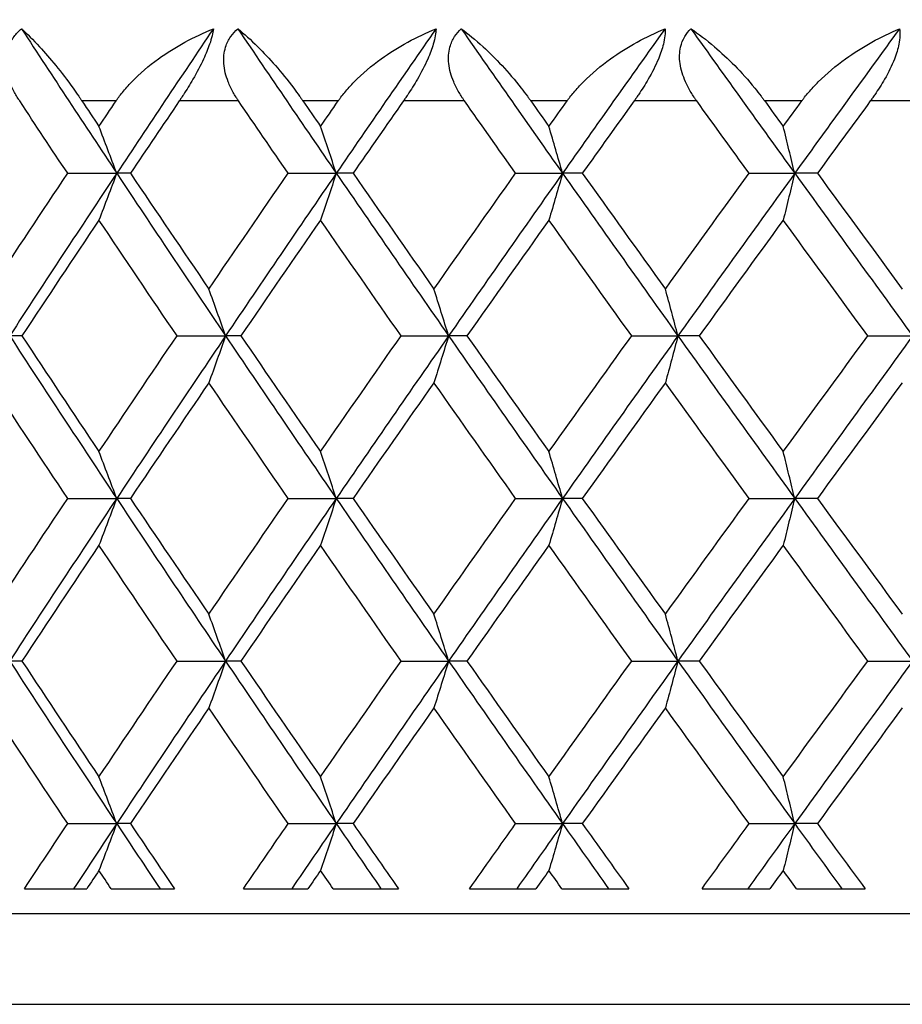
# Model space of a CAD drawing. Units: millimetres. Extents: x 28 to 1011, y 28 to 707.
# Drawn here: x 674 to 679, y 452 to 458 of the extents above; entities that cross this region are included whole.
import ezdxf

# ---------------------------------------------------------------- set-up
doc = ezdxf.new("R2010")
doc.units = ezdxf.units.MM
doc.header["$LTSCALE"] = 3.5
for name, color, linetype, lineweight, true_color in [('Dimension (ISO)', 7, 'Continuous', 18, 0x00003f), ('Visible (ISO)', 7, 'Continuous', 25, 0x00003f), ('Visible Narrow (ISO)', 7, 'Continuous', 25, 0x00003f)]:
    doc.layers.add(name, color=color, linetype=linetype, lineweight=lineweight, true_color=true_color)
doc.styles.add('Samuel Heath (ISO)', font='tahoma.ttf')
doc.dimstyles.new('Samuel Heath (ISO)', dxfattribs={"dimscale": 3.5, "dimtxt": 3, "dimasz": 2.5, "dimexe": 1, "dimexo": 1.5, "dimgap": 0.762, "dimtad": 0, "dimtih": 1, "dimtoh": 1, "dimdec": 4, "dimlfac": 0.03937, "dimrnd": 1e-08, "dimzin": 1, "dimdsep": 46, "dimlunit": 5, "dimtxsty": 'Samuel Heath (ISO)', "dimcen": 0.09, "dimdle": 10, "dimclrd": 256, "dimclre": 256, "dimclrt": 256, "dimazin": 0, "dimtfac": 1, "dimtmove": 0, "dimatfit": 3, "dimfxl": 0, "dimfrac": 2, "dimtolj": 1, "dimtzin": 0, "dimlwd": 15, "dimlwe": 15, "dimarcsym": 0})

# ---------------------------------------------------------------- blocks, each defined once
blk = doc.blocks.new('*D14')
at = {"layer": 'Defpoints', "color": 0, "transparency": 16777216}
for p in [(660.1915, 673.4145), (660.1915, 452.4454), (711.1915, 452.4454)]:
    blk.add_point(p, dxfattribs=at)
at = {"layer": 'Dimension (ISO)', "color": 176, "lineweight": 15, "true_color": 0x000080, "transparency": 16777216}
for p, q in [((660.1915, 457.6954), (660.1915, 676.9145)), ((711.1915, 457.6954), (711.1915, 676.9145)), ((668.9415, 673.4145), (673.7291, 673.4145)), ((702.4415, 673.4145), (697.6539, 673.4145))]:
    blk.add_line(p, q, dxfattribs=at)
at = {"layer": 'Dimension (ISO)', "color": 176, "true_color": 0x000080, "transparency": 16777216}
for points in [[(668.9415, 674.8729), (668.9415, 671.9562), (660.1915, 673.4145)], [(702.4415, 674.8729), (702.4415, 671.9562), (711.1915, 673.4145)]]:
    blk.add_solid(points, dxfattribs=at)
at = {"layer": 'Dimension (ISO)', "color": 176, "lineweight": 18, "true_color": 0x000080, "transparency": 16777216, "insert": (685.6915, 681.3137), "char_height": 10.5, "attachment_point": 2, "style": 'Samuel Heath (ISO)'}
blk.add_mtext('\\A1;{\\fAIGDT|b0|i0;\\H10.5000;\\ln}\\fTahoma|b0|i0;\\H10.5000;2', dxfattribs=at)

msp = doc.modelspace()

# ---------------------------------------------------------------- linework, layer by layer
at = {"layer": 'Visible (ISO)'}
for p, q in [((674.74344, 457.045431), (675.014537, 457.045431)), ((675.09061, 457.045431), (675.014537, 457.045431)), ((675.963241, 457.045431), (676.229027, 457.045431)), ((676.321971, 457.045431), (676.229027, 457.045431)), ((677.221435, 457.045431), (677.48086, 457.045431)), ((677.59031, 457.045431), (677.48086, 457.045431)), ((678.513056, 457.045431), (678.765097, 457.045431)), ((678.890621, 457.045431), (678.765097, 457.045431)), ((674.490321, 456.145431), (674.422801, 456.145431)), ((675.348237, 456.145431), (675.616811, 456.145431)), ((675.701361, 456.145431), (675.616811, 456.145431)), ((676.587846, 456.145431), (676.850581, 456.145431)), ((676.951828, 456.145431), (676.850581, 456.145431)), ((677.863382, 456.145431), (678.119242, 456.145431)), ((678.236787, 456.145431), (678.119242, 456.145431)), ((679.169813, 456.145431), (679.417787, 456.145431)), ((674.74344, 455.245431), (675.014537, 455.245431)), ((675.09061, 455.245431), (675.014537, 455.245431)), ((675.963241, 455.245431), (676.229027, 455.245431)), ((676.321971, 455.245431), (676.229027, 455.245431)), ((677.221435, 455.245431), (677.48086, 455.245431)), ((677.59031, 455.245431), (677.48086, 455.245431)), ((678.513056, 455.245431), (678.765097, 455.245431)), ((678.890621, 455.245431), (678.765097, 455.245431)), ((674.490321, 454.345431), (674.422801, 454.345431)), ((675.348237, 454.345431), (675.616811, 454.345431)), ((675.701361, 454.345431), (675.616811, 454.345431)), ((676.587846, 454.345431), (676.850581, 454.345431)), ((676.951828, 454.345431), (676.850581, 454.345431)), ((677.863382, 454.345431), (678.119242, 454.345431)), ((678.236787, 454.345431), (678.119242, 454.345431)), ((679.169813, 454.345431), (679.417787, 454.345431)), ((674.74344, 453.445431), (675.014537, 453.445431)), ((675.09061, 453.445431), (675.014537, 453.445431)), ((675.963241, 453.445431), (676.229027, 453.445431)), ((676.321971, 453.445431), (676.229027, 453.445431)), ((677.221435, 453.445431), (677.48086, 453.445431)), ((677.59031, 453.445431), (677.48086, 453.445431)), ((678.513056, 453.445431), (678.765097, 453.445431)), ((678.890621, 453.445431), (678.765097, 453.445431)), ((674.504513, 453.085431), (674.849205, 453.085431)), ((674.984095, 453.085431), (675.333689, 453.085431)), ((675.716053, 453.085431), (676.072583, 453.085431)), ((676.211965, 453.085431), (676.572839, 453.085431)), ((676.966961, 453.085431), (677.333923, 453.085431)), ((677.477246, 453.085431), (677.847977, 453.085431)), ((678.2523, 453.085431), (678.628245, 453.085431)), ((678.774945, 453.085431), (679.15407, 453.085431)), ((710.691493, 452.945431), (660.691493, 452.945431))]:
    msp.add_line(p, q, dxfattribs=at)
for points, knots in [([(674.478074, 457.445431), (674.476161, 457.448327), (674.474273, 457.451236), (674.469771, 457.458304), (674.467184, 457.462477), (674.459385, 457.475415), (674.454365, 457.484263), (674.439512, 457.51229), (674.430668, 457.53183), (674.411375, 457.584816), (674.403861, 457.618711), (674.401313, 457.684162), (674.405625, 457.714978), (674.423607, 457.764832), (674.434045, 457.784191), (674.458951, 457.817931), (674.472658, 457.832378), (674.488011, 457.845431)], [0.0000012018, 0.0000012018, 0.0000012018, 0.0000012018, 0.0010968653, 0.0010968653, 0.0026531712, 0.0026531712, 0.0058967265, 0.0058967265, 0.0128233065, 0.0128233065, 0.02439714, 0.02439714, 0.0353076537, 0.0353076537, 0.0430823494, 0.0430823494, 0.0499927311, 0.0499927311, 0.0499927311, 0.0499927311]), ([(674.488011, 457.845431), (674.519098, 457.817458), (674.552601, 457.784074), (674.645165, 457.683448), (674.70912, 457.605855), (674.78358, 457.502123), (674.794078, 457.487185), (674.807786, 457.467211), (674.811009, 457.462481), (674.8157, 457.455546), (674.817169, 457.453365), (674.819922, 457.449267), (674.821205, 457.447352), (674.822488, 457.445431)], [0, 0, 0, 0, 0.0224610712, 0.0224610712, 0.0592193795, 0.0592193795, 0.0652170987, 0.0652170987, 0.0670600073, 0.0670600073, 0.0679010207, 0.0679010207, 0.0686356037, 0.0686356037, 0.0686356037, 0.0686356037]), ([(675.01094, 457.445431), (675.012892, 457.448339), (675.014871, 457.451235), (675.019785, 457.458306), (675.022748, 457.462469), (675.03229, 457.475565), (675.039058, 457.484407), (675.062122, 457.513211), (675.079368, 457.532684), (675.142022, 457.597676), (675.192322, 457.640277), (675.338319, 457.745903), (675.442525, 457.802238), (675.54939, 457.845431)], [0.0000052794, 0.0000052794, 0.0000052794, 0.0000052794, 0.0011052101, 0.0011052101, 0.0027026803, 0.0027026803, 0.0061629242, 0.0061629242, 0.0141409118, 0.0141409118, 0.0337936168, 0.0337936168, 0.0682955653, 0.0682955653, 0.0682955653, 0.0682955653]), ([(675.54939, 457.845431), (675.546644, 457.821276), (675.539854, 457.792635), (675.519717, 457.733794), (675.508485, 457.706315), (675.478045, 457.640647), (675.458068, 457.602944), (675.419599, 457.53647), (675.401744, 457.507618), (675.379505, 457.473452), (675.375353, 457.467147), (675.369304, 457.458063), (675.367415, 457.455239), (675.36395, 457.450087), (675.362375, 457.447755), (675.360799, 457.445431)], [0, 0, 0, 0, 0.0127698448, 0.0127698448, 0.0227205607, 0.0227205607, 0.0355634107, 0.0355634107, 0.0457523015, 0.0457523015, 0.0480800315, 0.0480800315, 0.0491354189, 0.0491354189, 0.0500135271, 0.0500135271, 0.0500135271, 0.0500135271]), ([(675.688684, 457.445431), (675.686703, 457.448327), (675.684747, 457.451236), (675.680077, 457.458304), (675.67739, 457.462477), (675.669275, 457.475415), (675.664033, 457.484263), (675.648459, 457.51229), (675.639084, 457.53183), (675.618263, 457.584816), (675.609684, 457.618711), (675.604866, 457.684162), (675.608012, 457.714978), (675.623916, 457.764832), (675.633489, 457.784191), (675.656769, 457.817931), (675.669728, 457.832378), (675.684355, 457.845431)], [0.0000012018, 0.0000012018, 0.0000012018, 0.0000012018, 0.0010968653, 0.0010968653, 0.0026531712, 0.0026531712, 0.0058967265, 0.0058967265, 0.0128233065, 0.0128233065, 0.02439714, 0.02439714, 0.0353076537, 0.0353076537, 0.0430823494, 0.0430823494, 0.0499927311, 0.0499927311, 0.0499927311, 0.0499927311]), ([(675.684355, 457.845431), (675.71928, 457.817458), (675.756423, 457.784074), (675.857734, 457.683448), (675.92646, 457.605855), (676.004527, 457.502123), (676.015488, 457.487185), (676.029736, 457.467211), (676.033081, 457.462481), (676.037943, 457.455546), (676.039465, 457.453365), (676.042314, 457.449267), (676.043641, 457.447352), (676.044967, 457.445431)], [0, 0, 0, 0, 0.0224610712, 0.0224610712, 0.0592193795, 0.0592193795, 0.0652170987, 0.0652170987, 0.0670600073, 0.0670600073, 0.0679010207, 0.0679010207, 0.0686356037, 0.0686356037, 0.0686356037, 0.0686356037]), ([(676.239694, 457.445431), (676.241711, 457.448339), (676.243752, 457.451235), (676.248819, 457.458306), (676.251871, 457.462469), (676.261686, 457.475565), (676.268632, 457.484407), (676.292253, 457.513211), (676.309841, 457.532684), (676.373524, 457.597676), (676.424297, 457.640277), (676.570993, 457.745903), (676.674981, 457.802238), (676.781077, 457.845431)], [0.0000052794, 0.0000052794, 0.0000052794, 0.0000052794, 0.0011052101, 0.0011052101, 0.0027026803, 0.0027026803, 0.0061629242, 0.0061629242, 0.0141409118, 0.0141409118, 0.0337936169, 0.0337936169, 0.0682955653, 0.0682955653, 0.0682955653, 0.0682955653]), ([(676.781077, 457.845431), (676.780531, 457.821276), (676.775663, 457.792635), (676.758272, 457.733794), (676.747966, 457.706315), (676.719025, 457.640647), (676.699412, 457.602944), (676.660916, 457.53647), (676.642811, 457.507618), (676.620043, 457.473452), (676.615784, 457.467147), (676.609565, 457.458063), (676.60762, 457.455239), (676.604052, 457.450087), (676.602429, 457.447755), (676.600803, 457.445431)], [0, 0, 0, 0, 0.0127698448, 0.0127698448, 0.0227205607, 0.0227205607, 0.0355634107, 0.0355634107, 0.0457523015, 0.0457523015, 0.0480800315, 0.0480800315, 0.0491354189, 0.0491354189, 0.0500135271, 0.0500135271, 0.0500135271, 0.0500135271]), ([(676.93877, 457.445431), (676.936729, 457.448327), (676.934713, 457.451236), (676.929894, 457.458304), (676.927116, 457.462477), (676.918718, 457.475415), (676.913276, 457.484263), (676.897041, 457.51229), (676.887171, 457.53183), (676.864906, 457.584816), (676.855295, 457.618711), (676.848226, 457.684162), (676.850193, 457.714978), (676.863958, 457.764832), (676.872626, 457.784191), (676.89419, 457.817931), (676.90635, 457.832378), (676.920192, 457.845431)], [0.0000012018, 0.0000012018, 0.0000012018, 0.0000012018, 0.0010968653, 0.0010968653, 0.0026531712, 0.0026531712, 0.0058967265, 0.0058967265, 0.0128233065, 0.0128233065, 0.02439714, 0.02439714, 0.0353076537, 0.0353076537, 0.0430823495, 0.0430823495, 0.0499927311, 0.0499927311, 0.0499927311, 0.0499927311]), ([(676.920192, 457.845431), (676.958818, 457.817458), (676.999454, 457.784074), (677.109113, 457.683448), (677.182338, 457.605855), (677.263704, 457.502123), (677.275085, 457.487185), (677.289817, 457.467211), (677.293271, 457.462481), (677.298284, 457.455546), (677.299852, 457.453365), (677.302786, 457.449267), (677.304152, 457.447352), (677.305516, 457.445431)], [0, 0, 0, 0, 0.0224610712, 0.0224610712, 0.0592193795, 0.0592193795, 0.0652170987, 0.0652170987, 0.0670600073, 0.0670600073, 0.0679010207, 0.0679010207, 0.0686356037, 0.0686356037, 0.0686356037, 0.0686356037]), ([(677.50575, 457.445431), (677.507823, 457.448339), (677.50992, 457.451235), (677.515119, 457.458306), (677.518248, 457.462469), (677.528298, 457.475565), (677.535394, 457.484407), (677.559478, 457.513211), (677.577338, 457.532684), (677.641799, 457.597676), (677.692846, 457.640277), (677.839661, 457.745903), (677.943022, 457.802238), (678.04793, 457.845431)], [0.0000052794, 0.0000052794, 0.0000052794, 0.0000052794, 0.0011052101, 0.0011052101, 0.0027026803, 0.0027026803, 0.0061629242, 0.0061629242, 0.0141409118, 0.0141409118, 0.0337936169, 0.0337936169, 0.0682955653, 0.0682955653, 0.0682955653, 0.0682955653]), ([(678.04793, 457.845431), (678.049586, 457.821276), (678.046659, 457.792635), (678.032083, 457.733794), (678.022743, 457.706315), (677.995416, 457.640647), (677.976244, 457.602944), (677.937873, 457.53647), (677.91959, 457.507618), (677.896382, 457.473452), (677.892032, 457.467147), (677.885667, 457.458063), (677.883676, 457.455239), (677.880018, 457.450087), (677.878353, 457.447755), (677.876684, 457.445431)], [0, 0, 0, 0, 0.0127698448, 0.0127698448, 0.0227205607, 0.0227205607, 0.0355634107, 0.0355634107, 0.0457523015, 0.0457523015, 0.0480800315, 0.0480800315, 0.0491354189, 0.0491354189, 0.0500135271, 0.0500135271, 0.0500135271, 0.0500135271]), ([(678.223399, 457.445431), (678.221307, 457.448327), (678.219238, 457.451236), (678.214288, 457.458304), (678.211432, 457.462477), (678.202784, 457.475415), (678.197162, 457.484263), (678.180331, 457.51229), (678.170006, 457.53183), (678.146383, 457.584816), (678.135778, 457.618711), (678.126486, 457.684162), (678.127267, 457.714978), (678.138838, 457.764832), (678.146568, 457.784191), (678.16633, 457.817931), (678.177643, 457.832378), (678.190646, 457.845431)], [0.0000012018, 0.0000012018, 0.0000012018, 0.0000012018, 0.0010968653, 0.0010968653, 0.0026531712, 0.0026531712, 0.0058967265, 0.0058967265, 0.0128233065, 0.0128233065, 0.02439714, 0.02439714, 0.0353076537, 0.0353076537, 0.0430823495, 0.0430823495, 0.0499927311, 0.0499927311, 0.0499927311, 0.0499927311]), ([(678.190646, 457.845431), (678.23282, 457.817458), (678.276788, 457.784074), (678.394362, 457.683448), (678.471798, 457.605855), (678.556142, 457.502123), (678.567898, 457.487185), (678.583055, 457.467211), (678.586604, 457.462481), (678.591749, 457.455546), (678.593358, 457.453365), (678.596365, 457.449267), (678.597764, 457.447352), (678.599161, 457.445431)], [0, 0, 0, 0, 0.0224610712, 0.0224610712, 0.0592193795, 0.0592193795, 0.0652170987, 0.0652170987, 0.0670600073, 0.0670600073, 0.0679010207, 0.0679010207, 0.0686356037, 0.0686356037, 0.0686356037, 0.0686356037]), ([(678.804112, 457.445431), (678.806233, 457.448339), (678.808377, 457.451235), (678.813688, 457.458306), (678.81688, 457.462469), (678.827125, 457.475565), (678.834344, 457.484407), (678.858798, 457.513211), (678.876859, 457.532684), (678.941843, 457.597676), (678.992961, 457.640277), (679.139317, 457.745903), (679.241643, 457.802238), (679.344949, 457.845431)], [0.0000052794, 0.0000052794, 0.0000052794, 0.0000052794, 0.0011052101, 0.0011052101, 0.0027026803, 0.0027026803, 0.0061629242, 0.0061629242, 0.0141409118, 0.0141409118, 0.0337936169, 0.0337936169, 0.0682955653, 0.0682955653, 0.0682955653, 0.0682955653]), ([(679.344949, 457.845431), (679.348799, 457.821276), (679.347826, 457.792635), (679.336122, 457.733794), (679.327785, 457.706315), (679.302179, 457.640647), (679.283524, 457.602944), (679.245431, 457.53647), (679.22704, 457.507618), (679.203485, 457.473452), (679.19906, 457.467147), (679.192576, 457.458063), (679.190545, 457.455239), (679.186812, 457.450087), (679.185111, 457.447755), (679.183406, 457.445431)], [0, 0, 0, 0, 0.0127698448, 0.0127698448, 0.0227205607, 0.0227205607, 0.0355634107, 0.0355634107, 0.0457523015, 0.0457523015, 0.0480800315, 0.0480800315, 0.0491354189, 0.0491354189, 0.0500135271, 0.0500135271, 0.0500135271, 0.0500135271]), ([(675.014537, 457.045431), (674.998365, 457.088824), (674.982123, 457.132107), (674.949472, 457.218531), (674.933063, 457.261669), (674.916584, 457.304696)], [0, 0, 0, 0, 0.0163584085, 0.0163584085, 0.0327446695, 0.0327446695, 0.0327446695, 0.0327446695]), ([(676.229027, 457.045431), (676.214694, 457.088824), (676.200299, 457.132107), (676.171362, 457.218531), (676.15682, 457.261669), (676.142215, 457.304696)], [0, 0, 0, 0, 0.0163584085, 0.0163584085, 0.0327446695, 0.0327446695, 0.0327446695, 0.0327446695]), ([(677.48086, 457.045431), (677.468423, 457.088824), (677.455933, 457.132107), (677.430824, 457.218531), (677.418205, 457.261669), (677.405533, 457.304696)], [0, 0, 0, 0, 0.0163584085, 0.0163584085, 0.0327446695, 0.0327446695, 0.0327446695, 0.0327446695]), ([(678.765097, 457.045431), (678.754605, 457.088824), (678.744069, 457.132107), (678.722887, 457.218531), (678.712242, 457.261669), (678.701552, 457.304696)], [0, 0, 0, 0, 0.0163584085, 0.0163584085, 0.0327446695, 0.0327446695, 0.0327446695, 0.0327446695]), ([(675.014537, 457.045431), (674.998365, 457.002038), (674.982123, 456.958754), (674.949472, 456.87233), (674.933063, 456.829192), (674.916584, 456.786165)], [0, 0, 0, 0, 0.0163584085, 0.0163584085, 0.0327446695, 0.0327446695, 0.0327446695, 0.0327446695]), ([(676.229027, 457.045431), (676.214694, 457.002038), (676.200299, 456.958754), (676.171362, 456.87233), (676.15682, 456.829192), (676.142215, 456.786165)], [0, 0, 0, 0, 0.0163584085, 0.0163584085, 0.0327446695, 0.0327446695, 0.0327446695, 0.0327446695]), ([(677.48086, 457.045431), (677.468423, 457.002038), (677.455933, 456.958754), (677.430824, 456.87233), (677.418205, 456.829192), (677.405533, 456.786165)], [0, 0, 0, 0, 0.0163584085, 0.0163584085, 0.0327446695, 0.0327446695, 0.0327446695, 0.0327446695]), ([(678.765097, 457.045431), (678.754605, 457.002038), (678.744069, 456.958754), (678.722887, 456.87233), (678.712242, 456.829192), (678.701552, 456.786165)], [0, 0, 0, 0, 0.0163584085, 0.0163584085, 0.0327446695, 0.0327446695, 0.0327446695, 0.0327446695]), ([(675.616811, 456.145431), (675.601551, 456.188824), (675.586225, 456.232107), (675.555415, 456.318531), (675.539932, 456.361669), (675.524383, 456.404696)], [0, 0, 0, 0, 0.0163584085, 0.0163584085, 0.0327446695, 0.0327446695, 0.0327446695, 0.0327446695]), ([(676.850581, 456.145431), (676.83719, 456.188824), (676.823741, 456.232107), (676.796704, 456.318531), (676.783117, 456.361669), (676.769472, 456.404696)], [0, 0, 0, 0, 0.0163584085, 0.0163584085, 0.0327446695, 0.0327446695, 0.0327446695, 0.0327446695]), ([(678.119242, 456.145431), (678.107772, 456.188824), (678.096253, 456.232107), (678.073096, 456.318531), (678.061459, 456.361669), (678.049772, 456.404696)], [0, 0, 0, 0, 0.0163584085, 0.0163584085, 0.0327446695, 0.0327446695, 0.0327446695, 0.0327446695]), ([(675.616811, 456.145431), (675.601551, 456.102038), (675.586225, 456.058754), (675.555415, 455.97233), (675.539932, 455.929192), (675.524383, 455.886165)], [0, 0, 0, 0, 0.0163584085, 0.0163584085, 0.0327446695, 0.0327446695, 0.0327446695, 0.0327446695]), ([(676.850581, 456.145431), (676.83719, 456.102038), (676.823741, 456.058754), (676.796704, 455.97233), (676.783117, 455.929192), (676.769472, 455.886165)], [0, 0, 0, 0, 0.0163584085, 0.0163584085, 0.0327446695, 0.0327446695, 0.0327446695, 0.0327446695]), ([(678.119242, 456.145431), (678.107772, 456.102038), (678.096253, 456.058754), (678.073096, 455.97233), (678.061459, 455.929192), (678.049772, 455.886165)], [0, 0, 0, 0, 0.0163584085, 0.0163584085, 0.0327446695, 0.0327446695, 0.0327446695, 0.0327446695]), ([(675.014537, 455.245431), (674.998365, 455.288824), (674.982123, 455.332107), (674.949472, 455.418531), (674.933063, 455.461669), (674.916584, 455.504696)], [0, 0, 0, 0, 0.0163584085, 0.0163584085, 0.0327446695, 0.0327446695, 0.0327446695, 0.0327446695]), ([(676.229027, 455.245431), (676.214694, 455.288824), (676.200299, 455.332107), (676.171362, 455.418531), (676.15682, 455.461669), (676.142215, 455.504696)], [0, 0, 0, 0, 0.0163584085, 0.0163584085, 0.0327446695, 0.0327446695, 0.0327446695, 0.0327446695]), ([(677.48086, 455.245431), (677.468423, 455.288824), (677.455933, 455.332107), (677.430824, 455.418531), (677.418205, 455.461669), (677.405533, 455.504696)], [0, 0, 0, 0, 0.0163584085, 0.0163584085, 0.0327446695, 0.0327446695, 0.0327446695, 0.0327446695]), ([(678.765097, 455.245431), (678.754605, 455.288824), (678.744069, 455.332107), (678.722887, 455.418531), (678.712242, 455.461669), (678.701552, 455.504696)], [0, 0, 0, 0, 0.0163584085, 0.0163584085, 0.0327446695, 0.0327446695, 0.0327446695, 0.0327446695]), ([(675.014537, 455.245431), (674.998365, 455.202038), (674.982123, 455.158754), (674.949472, 455.07233), (674.933063, 455.029192), (674.916584, 454.986165)], [0, 0, 0, 0, 0.0163584085, 0.0163584085, 0.0327446695, 0.0327446695, 0.0327446695, 0.0327446695]), ([(676.229027, 455.245431), (676.214694, 455.202038), (676.200299, 455.158754), (676.171362, 455.07233), (676.15682, 455.029192), (676.142215, 454.986165)], [0, 0, 0, 0, 0.0163584085, 0.0163584085, 0.0327446695, 0.0327446695, 0.0327446695, 0.0327446695]), ([(677.48086, 455.245431), (677.468423, 455.202038), (677.455933, 455.158754), (677.430824, 455.07233), (677.418205, 455.029192), (677.405533, 454.986165)], [0, 0, 0, 0, 0.0163584085, 0.0163584085, 0.0327446695, 0.0327446695, 0.0327446695, 0.0327446695]), ([(678.765097, 455.245431), (678.754605, 455.202038), (678.744069, 455.158754), (678.722887, 455.07233), (678.712242, 455.029192), (678.701552, 454.986165)], [0, 0, 0, 0, 0.0163584085, 0.0163584085, 0.0327446695, 0.0327446695, 0.0327446695, 0.0327446695]), ([(675.616811, 454.345431), (675.601551, 454.388824), (675.586225, 454.432107), (675.555415, 454.518531), (675.539932, 454.561669), (675.524383, 454.604696)], [0, 0, 0, 0, 0.0163584085, 0.0163584085, 0.0327446695, 0.0327446695, 0.0327446695, 0.0327446695]), ([(676.850581, 454.345431), (676.83719, 454.388824), (676.823741, 454.432107), (676.796704, 454.518531), (676.783117, 454.561669), (676.769472, 454.604696)], [0, 0, 0, 0, 0.0163584085, 0.0163584085, 0.0327446695, 0.0327446695, 0.0327446695, 0.0327446695]), ([(678.119242, 454.345431), (678.107772, 454.388824), (678.096253, 454.432107), (678.073096, 454.518531), (678.061459, 454.561669), (678.049772, 454.604696)], [0, 0, 0, 0, 0.0163584085, 0.0163584085, 0.0327446695, 0.0327446695, 0.0327446695, 0.0327446695]), ([(675.616811, 454.345431), (675.601551, 454.302038), (675.586225, 454.258754), (675.555415, 454.17233), (675.539932, 454.129192), (675.524383, 454.086165)], [0, 0, 0, 0, 0.0163584085, 0.0163584085, 0.0327446695, 0.0327446695, 0.0327446695, 0.0327446695]), ([(676.850581, 454.345431), (676.83719, 454.302038), (676.823741, 454.258754), (676.796704, 454.17233), (676.783117, 454.129192), (676.769472, 454.086165)], [0, 0, 0, 0, 0.0163584085, 0.0163584085, 0.0327446695, 0.0327446695, 0.0327446695, 0.0327446695]), ([(678.119242, 454.345431), (678.107772, 454.302038), (678.096253, 454.258754), (678.073096, 454.17233), (678.061459, 454.129192), (678.049772, 454.086165)], [0, 0, 0, 0, 0.0163584085, 0.0163584085, 0.0327446695, 0.0327446695, 0.0327446695, 0.0327446695]), ([(675.014537, 453.445431), (674.998365, 453.488824), (674.982123, 453.532107), (674.949472, 453.618531), (674.933063, 453.661669), (674.916584, 453.704696)], [0, 0, 0, 0, 0.0163584085, 0.0163584085, 0.0327446695, 0.0327446695, 0.0327446695, 0.0327446695]), ([(676.229027, 453.445431), (676.214694, 453.488824), (676.200299, 453.532107), (676.171362, 453.618531), (676.15682, 453.661669), (676.142215, 453.704696)], [0, 0, 0, 0, 0.0163584085, 0.0163584085, 0.0327446695, 0.0327446695, 0.0327446695, 0.0327446695]), ([(677.48086, 453.445431), (677.468423, 453.488824), (677.455933, 453.532107), (677.430824, 453.618531), (677.418205, 453.661669), (677.405533, 453.704696)], [0, 0, 0, 0, 0.0163584085, 0.0163584085, 0.0327446695, 0.0327446695, 0.0327446695, 0.0327446695]), ([(678.765097, 453.445431), (678.754605, 453.488824), (678.744069, 453.532107), (678.722887, 453.618531), (678.712242, 453.661669), (678.701552, 453.704696)], [0, 0, 0, 0, 0.0163584085, 0.0163584085, 0.0327446695, 0.0327446695, 0.0327446695, 0.0327446695]), ([(675.014537, 453.445431), (674.998365, 453.402038), (674.982123, 453.358754), (674.949472, 453.27233), (674.933063, 453.229192), (674.916584, 453.186165)], [0, 0, 0, 0, 0.0163584085, 0.0163584085, 0.0327446695, 0.0327446695, 0.0327446695, 0.0327446695]), ([(676.229027, 453.445431), (676.214694, 453.402038), (676.200299, 453.358754), (676.171362, 453.27233), (676.15682, 453.229192), (676.142215, 453.186165)], [0, 0, 0, 0, 0.0163584085, 0.0163584085, 0.0327446695, 0.0327446695, 0.0327446695, 0.0327446695]), ([(677.48086, 453.445431), (677.468423, 453.402038), (677.455933, 453.358754), (677.430824, 453.27233), (677.418205, 453.229192), (677.405533, 453.186165)], [0, 0, 0, 0, 0.0163584085, 0.0163584085, 0.0327446695, 0.0327446695, 0.0327446695, 0.0327446695]), ([(678.765097, 453.445431), (678.754605, 453.402038), (678.744069, 453.358754), (678.722887, 453.27233), (678.712242, 453.229192), (678.701552, 453.186165)], [0, 0, 0, 0, 0.0163584085, 0.0163584085, 0.0327446695, 0.0327446695, 0.0327446695, 0.0327446695])]:
    msp.add_open_spline(points, degree=3, knots=knots, dxfattribs=at)
for points in [[(674.488011, 457.845431), (674.662086, 457.578764), (674.837618, 457.312097), (675.014537, 457.045431)], [(675.54939, 457.845431), (675.369764, 457.578764), (675.191457, 457.312097), (675.014537, 457.045431)], [(675.684355, 457.845431), (675.864635, 457.578764), (676.046216, 457.312097), (676.229027, 457.045431)], [(676.781077, 457.845431), (676.595878, 457.578764), (676.411838, 457.312097), (676.229027, 457.045431)], [(676.920192, 457.845431), (677.105966, 457.578764), (677.292879, 457.312097), (677.48086, 457.045431)], [(678.04793, 457.845431), (677.857889, 457.578764), (677.668841, 457.312097), (677.48086, 457.045431)], [(678.190646, 457.845431), (678.38118, 457.578764), (678.572688, 457.312097), (678.765097, 457.045431)], [(679.344949, 457.845431), (679.150815, 457.578764), (678.957506, 457.312097), (678.765097, 457.045431)], [(674.74344, 457.045431), (674.654626, 457.178764), (674.566168, 457.312097), (674.478074, 457.445431)], [(674.822488, 457.445431), (674.853809, 457.398519), (674.885175, 457.351608), (674.916584, 457.304696)], [(674.916584, 457.304696), (674.947993, 457.351608), (674.979445, 457.398519), (675.01094, 457.445431)], [(675.360799, 457.445431), (675.270397, 457.312097), (675.180331, 457.178764), (675.09061, 457.045431)], [(675.963241, 457.045431), (675.871403, 457.178764), (675.779881, 457.312097), (675.688684, 457.445431)], [(676.044967, 457.445431), (676.077344, 457.398519), (676.10976, 457.351608), (676.142215, 457.304696)], [(676.142215, 457.304696), (676.17467, 457.351608), (676.207163, 457.398519), (676.239694, 457.445431)], [(676.600803, 457.445431), (676.507561, 457.312097), (676.414614, 457.178764), (676.321971, 457.045431)], [(677.221435, 457.045431), (677.126935, 457.178764), (677.03271, 457.312097), (676.93877, 457.445431)], [(677.305516, 457.445431), (677.338821, 457.398519), (677.37216, 457.351608), (677.405533, 457.304696)], [(677.405533, 457.304696), (677.438906, 457.351608), (677.472311, 457.398519), (677.50575, 457.445431)], [(677.876684, 457.445431), (677.780969, 457.312097), (677.685508, 457.178764), (677.59031, 457.045431)], [(678.513056, 457.045431), (678.416267, 457.178764), (678.319712, 457.312097), (678.223399, 457.445431)], [(678.599161, 457.445431), (678.633263, 457.398519), (678.667393, 457.351608), (678.701552, 457.304696)], [(678.701552, 457.304696), (678.735711, 457.351608), (678.769897, 457.398519), (678.804112, 457.445431)], [(679.183406, 457.445431), (679.085596, 457.312097), (678.987998, 457.178764), (678.890621, 457.045431)], [(674.319418, 456.404696), (674.459823, 456.618274), (674.601175, 456.831852), (674.74344, 457.045431)], [(675.014537, 457.045431), (674.815503, 456.745431), (674.618225, 456.445431), (674.422801, 456.145431)], [(675.014537, 457.045431), (675.213572, 456.745431), (675.414363, 456.445431), (675.616811, 456.145431)], [(675.09061, 457.045431), (675.234329, 456.831852), (675.378932, 456.618274), (675.524383, 456.404696)], [(675.524383, 456.404696), (675.669833, 456.618274), (675.816131, 456.831852), (675.963241, 457.045431)], [(676.229027, 457.045431), (676.023365, 456.745431), (675.819259, 456.445431), (675.616811, 456.145431)], [(676.229027, 457.045431), (676.434689, 456.745431), (676.641908, 456.445431), (676.850581, 456.145431)], [(676.321971, 457.045431), (676.470369, 456.831852), (676.619549, 456.618274), (676.769472, 456.404696)], [(676.769472, 456.404696), (676.919395, 456.618274), (677.070061, 456.831852), (677.221435, 457.045431)], [(677.48086, 457.045431), (677.269382, 456.745431), (677.059254, 456.445431), (676.850581, 456.145431)], [(677.48086, 457.045431), (677.692338, 456.745431), (677.905167, 456.445431), (678.119242, 456.145431)], [(677.59031, 457.045431), (677.742801, 456.831852), (677.895968, 456.618274), (678.049772, 456.404696)], [(678.049772, 456.404696), (678.203576, 456.618274), (678.358016, 456.831852), (678.513056, 457.045431)], [(678.765097, 457.045431), (678.548637, 456.745431), (678.333317, 456.445431), (678.119242, 456.145431)], [(678.765097, 457.045431), (678.981557, 456.745431), (679.199156, 456.445431), (679.417787, 456.145431)], [(678.890621, 457.045431), (679.046603, 456.831852), (679.203153, 456.618274), (679.36023, 456.404696)], [(674.916584, 456.786165), (674.773586, 456.572587), (674.631486, 456.359009), (674.490321, 456.145431)], [(675.348237, 456.145431), (675.203478, 456.359009), (675.059582, 456.572587), (674.916584, 456.786165)], [(676.142215, 456.786165), (675.994455, 456.572587), (675.847492, 456.359009), (675.701361, 456.145431)], [(676.587846, 456.145431), (676.438531, 456.359009), (676.289975, 456.572587), (676.142215, 456.786165)], [(677.405533, 456.786165), (677.253595, 456.572587), (677.102347, 456.359009), (676.951828, 456.145431)], [(677.863382, 456.145431), (677.710101, 456.359009), (677.557471, 456.572587), (677.405533, 456.786165)], [(678.701552, 456.786165), (678.546035, 456.572587), (678.3911, 456.359009), (678.236787, 456.145431)], [(679.169813, 456.145431), (679.013169, 456.359009), (678.857069, 456.572587), (678.701552, 456.786165)], [(674.422801, 456.145431), (674.618225, 455.845431), (674.815503, 455.545431), (675.014537, 455.245431)], [(674.490321, 456.145431), (674.631486, 455.931852), (674.773586, 455.718274), (674.916584, 455.504696)], [(674.916584, 455.504696), (675.059582, 455.718274), (675.203478, 455.931852), (675.348237, 456.145431)], [(675.616811, 456.145431), (675.414363, 455.845431), (675.213572, 455.545431), (675.014537, 455.245431)], [(675.616811, 456.145431), (675.819259, 455.845431), (676.023365, 455.545431), (676.229027, 455.245431)], [(675.701361, 456.145431), (675.847492, 455.931852), (675.994455, 455.718274), (676.142215, 455.504696)], [(676.142215, 455.504696), (676.289975, 455.718274), (676.438531, 455.931852), (676.587846, 456.145431)], [(676.850581, 456.145431), (676.641908, 455.845431), (676.434689, 455.545431), (676.229027, 455.245431)], [(676.850581, 456.145431), (677.059254, 455.845431), (677.269382, 455.545431), (677.48086, 455.245431)], [(676.951828, 456.145431), (677.102347, 455.931852), (677.253595, 455.718274), (677.405533, 455.504696)], [(677.405533, 455.504696), (677.557471, 455.718274), (677.710101, 455.931852), (677.863382, 456.145431)], [(678.119242, 456.145431), (677.905167, 455.845431), (677.692338, 455.545431), (677.48086, 455.245431)], [(678.119242, 456.145431), (678.333317, 455.845431), (678.548637, 455.545431), (678.765097, 455.245431)], [(678.236787, 456.145431), (678.3911, 455.931852), (678.546035, 455.718274), (678.701552, 455.504696)], [(678.701552, 455.504696), (678.857069, 455.718274), (679.013169, 455.931852), (679.169813, 456.145431)], [(679.417787, 456.145431), (679.199156, 455.845431), (678.981557, 455.545431), (678.765097, 455.245431)], [(674.74344, 455.245431), (674.601175, 455.459009), (674.459823, 455.672587), (674.319418, 455.886165)], [(675.524383, 455.886165), (675.378932, 455.672587), (675.234329, 455.459009), (675.09061, 455.245431)], [(675.963241, 455.245431), (675.816131, 455.459009), (675.669833, 455.672587), (675.524383, 455.886165)], [(676.769472, 455.886165), (676.619549, 455.672587), (676.470369, 455.459009), (676.321971, 455.245431)], [(677.221435, 455.245431), (677.070061, 455.459009), (676.919395, 455.672587), (676.769472, 455.886165)], [(678.049772, 455.886165), (677.895968, 455.672587), (677.742801, 455.459009), (677.59031, 455.245431)], [(678.513056, 455.245431), (678.358016, 455.459009), (678.203576, 455.672587), (678.049772, 455.886165)], [(679.36023, 455.886165), (679.203153, 455.672587), (679.046603, 455.459009), (678.890621, 455.245431)], [(674.319418, 454.604696), (674.459823, 454.818274), (674.601175, 455.031852), (674.74344, 455.245431)], [(675.014537, 455.245431), (674.815503, 454.945431), (674.618225, 454.645431), (674.422801, 454.345431)], [(675.014537, 455.245431), (675.213572, 454.945431), (675.414363, 454.645431), (675.616811, 454.345431)], [(675.09061, 455.245431), (675.234329, 455.031852), (675.378932, 454.818274), (675.524383, 454.604696)], [(675.524383, 454.604696), (675.669833, 454.818274), (675.816131, 455.031852), (675.963241, 455.245431)], [(676.229027, 455.245431), (676.023365, 454.945431), (675.819259, 454.645431), (675.616811, 454.345431)], [(676.229027, 455.245431), (676.434689, 454.945431), (676.641908, 454.645431), (676.850581, 454.345431)], [(676.321971, 455.245431), (676.470369, 455.031852), (676.619549, 454.818274), (676.769472, 454.604696)], [(676.769472, 454.604696), (676.919395, 454.818274), (677.070061, 455.031852), (677.221435, 455.245431)], [(677.48086, 455.245431), (677.269382, 454.945431), (677.059254, 454.645431), (676.850581, 454.345431)], [(677.48086, 455.245431), (677.692338, 454.945431), (677.905167, 454.645431), (678.119242, 454.345431)], [(677.59031, 455.245431), (677.742801, 455.031852), (677.895968, 454.818274), (678.049772, 454.604696)], [(678.049772, 454.604696), (678.203576, 454.818274), (678.358016, 455.031852), (678.513056, 455.245431)], [(678.765097, 455.245431), (678.548637, 454.945431), (678.333317, 454.645431), (678.119242, 454.345431)], [(678.765097, 455.245431), (678.981557, 454.945431), (679.199156, 454.645431), (679.417787, 454.345431)], [(678.890621, 455.245431), (679.046603, 455.031852), (679.203153, 454.818274), (679.36023, 454.604696)], [(674.916584, 454.986165), (674.773586, 454.772587), (674.631486, 454.559009), (674.490321, 454.345431)], [(675.348237, 454.345431), (675.203478, 454.559009), (675.059582, 454.772587), (674.916584, 454.986165)], [(676.142215, 454.986165), (675.994455, 454.772587), (675.847492, 454.559009), (675.701361, 454.345431)], [(676.587846, 454.345431), (676.438531, 454.559009), (676.289975, 454.772587), (676.142215, 454.986165)], [(677.405533, 454.986165), (677.253595, 454.772587), (677.102347, 454.559009), (676.951828, 454.345431)], [(677.863382, 454.345431), (677.710101, 454.559009), (677.557471, 454.772587), (677.405533, 454.986165)], [(678.701552, 454.986165), (678.546035, 454.772587), (678.3911, 454.559009), (678.236787, 454.345431)], [(679.169813, 454.345431), (679.013169, 454.559009), (678.857069, 454.772587), (678.701552, 454.986165)], [(674.422801, 454.345431), (674.618225, 454.045431), (674.815503, 453.745431), (675.014537, 453.445431)], [(674.490321, 454.345431), (674.631486, 454.131852), (674.773586, 453.918274), (674.916584, 453.704696)], [(674.916584, 453.704696), (675.059582, 453.918274), (675.203478, 454.131852), (675.348237, 454.345431)], [(675.616811, 454.345431), (675.414363, 454.045431), (675.213572, 453.745431), (675.014537, 453.445431)], [(675.616811, 454.345431), (675.819259, 454.045431), (676.023365, 453.745431), (676.229027, 453.445431)], [(675.701361, 454.345431), (675.847492, 454.131852), (675.994455, 453.918274), (676.142215, 453.704696)], [(676.142215, 453.704696), (676.289975, 453.918274), (676.438531, 454.131852), (676.587846, 454.345431)], [(676.850581, 454.345431), (676.641908, 454.045431), (676.434689, 453.745431), (676.229027, 453.445431)], [(676.850581, 454.345431), (677.059254, 454.045431), (677.269382, 453.745431), (677.48086, 453.445431)], [(676.951828, 454.345431), (677.102347, 454.131852), (677.253595, 453.918274), (677.405533, 453.704696)], [(677.405533, 453.704696), (677.557471, 453.918274), (677.710101, 454.131852), (677.863382, 454.345431)], [(678.119242, 454.345431), (677.905167, 454.045431), (677.692338, 453.745431), (677.48086, 453.445431)], [(678.119242, 454.345431), (678.333317, 454.045431), (678.548637, 453.745431), (678.765097, 453.445431)], [(678.236787, 454.345431), (678.3911, 454.131852), (678.546035, 453.918274), (678.701552, 453.704696)], [(678.701552, 453.704696), (678.857069, 453.918274), (679.013169, 454.131852), (679.169813, 454.345431)], [(679.417787, 454.345431), (679.199156, 454.045431), (678.981557, 453.745431), (678.765097, 453.445431)], [(674.74344, 453.445431), (674.601175, 453.659009), (674.459823, 453.872587), (674.319418, 454.086165)], [(675.524383, 454.086165), (675.378932, 453.872587), (675.234329, 453.659009), (675.09061, 453.445431)], [(675.963241, 453.445431), (675.816131, 453.659009), (675.669833, 453.872587), (675.524383, 454.086165)], [(676.769472, 454.086165), (676.619549, 453.872587), (676.470369, 453.659009), (676.321971, 453.445431)], [(677.221435, 453.445431), (677.070061, 453.659009), (676.919395, 453.872587), (676.769472, 454.086165)], [(678.049772, 454.086165), (677.895968, 453.872587), (677.742801, 453.659009), (677.59031, 453.445431)], [(678.513056, 453.445431), (678.358016, 453.659009), (678.203576, 453.872587), (678.049772, 454.086165)], [(679.36023, 454.086165), (679.203153, 453.872587), (679.046603, 453.659009), (678.890621, 453.445431)], [(674.504513, 453.085431), (674.583863, 453.205431), (674.663508, 453.325431), (674.74344, 453.445431)], [(675.014537, 453.445431), (674.934924, 453.325431), (674.855591, 453.205431), (674.776546, 453.085431)], [(675.014537, 453.445431), (675.094151, 453.325431), (675.174046, 453.205431), (675.254215, 453.085431)], [(675.09061, 453.445431), (675.171359, 453.325431), (675.252388, 453.205431), (675.333689, 453.085431)], [(675.716053, 453.085431), (675.798188, 453.205431), (675.880587, 453.325431), (675.963241, 453.445431)], [(676.229027, 453.445431), (676.146762, 453.325431), (676.064746, 453.205431), (675.982986, 453.085431)], [(676.229027, 453.445431), (676.311292, 453.325431), (676.393805, 453.205431), (676.476562, 453.085431)], [(676.321971, 453.445431), (676.40535, 453.325431), (676.488974, 453.205431), (676.572839, 453.085431)], [(676.966961, 453.085431), (677.051558, 453.205431), (677.136385, 453.325431), (677.221435, 453.445431)], [(677.48086, 453.445431), (677.396269, 453.325431), (677.311893, 453.205431), (677.227741, 453.085431)], [(677.48086, 453.445431), (677.565451, 453.325431), (677.650259, 453.205431), (677.735276, 453.085431)], [(677.59031, 453.445431), (677.675988, 453.325431), (677.761879, 453.205431), (677.847977, 453.085431)], [(678.2523, 453.085431), (678.339025, 453.205431), (678.425946, 453.325431), (678.513056, 453.445431)], [(678.765097, 453.445431), (678.678513, 453.325431), (678.592111, 453.205431), (678.505899, 453.085431)], [(678.765097, 453.445431), (678.851681, 453.325431), (678.938447, 453.205431), (679.025389, 453.085431)], [(678.890621, 453.445431), (678.97826, 453.325431), (679.066079, 453.205431), (679.15407, 453.085431)], [(674.916584, 453.186165), (674.894102, 453.152587), (674.871643, 453.119009), (674.849205, 453.085431)], [(674.984095, 453.085431), (674.961569, 453.119009), (674.939065, 453.152587), (674.916584, 453.186165)], [(676.142215, 453.186165), (676.118985, 453.152587), (676.095774, 453.119009), (676.072583, 453.085431)], [(676.211965, 453.085431), (676.188695, 453.119009), (676.165445, 453.152587), (676.142215, 453.186165)], [(677.405533, 453.186165), (677.381646, 453.152587), (677.357776, 453.119009), (677.333923, 453.085431)], [(677.477246, 453.085431), (677.453325, 453.119009), (677.42942, 453.152587), (677.405533, 453.186165)], [(678.701552, 453.186165), (678.677102, 453.152587), (678.652666, 453.119009), (678.628245, 453.085431)], [(678.774945, 453.085431), (678.750466, 453.119009), (678.726002, 453.152587), (678.701552, 453.186165)]]:
    msp.add_open_spline(points, degree=3, dxfattribs=at)
at = {"layer": 'Visible Narrow (ISO)'}
for p, q in [((675.01094, 457.445431), (674.822488, 457.445431)), ((675.688684, 457.445431), (675.360799, 457.445431)), ((676.239694, 457.445431), (676.044967, 457.445431)), ((676.93877, 457.445431), (676.600803, 457.445431)), ((677.50575, 457.445431), (677.305516, 457.445431)), ((678.223399, 457.445431), (677.876684, 457.445431)), ((678.804112, 457.445431), (678.599161, 457.445431)), ((679.537501, 457.445431), (679.183406, 457.445431)), ((660.191493, 452.445431), (711.191493, 452.445431))]:
    msp.add_line(p, q, dxfattribs=at)

# ---------------------------------------------------------------- dimensions: what is measured, and where the dimension line sits
at = {"layer": 'Dimension (ISO)', "color": 176, "lineweight": 18, "true_color": 0x000080}
dim = msp.add_linear_dim(base=(660.191493, 673.414532), p1=(711.191493, 452.445431), p2=(660.191493, 452.445431), angle=180, text='{\\fAIGDT|b0|i0;\\H10.5000;\\ln}\\fTahoma|b0|i0;\\H10.5000;<>', dimstyle='Samuel Heath (ISO)', override={"dimgap": 0.762, "dimtih": 0, "dimtoh": 0, "dimdec": 4, "dimlfac": 0.03937, "dimtol": 0, "dimlim": 0, "dimtp": 0, "dimtm": 0, "dimtdec": 2, "dimtofl": 0, "dimatfit": 1}, dxfattribs=at)
dim.commit()
dim.dimension.update_dxf_attribs({"geometry": '*D14', "text_midpoint": (685.691493, 673.414532), "dimtype": 160})

doc.saveas('drawing.dxf')
